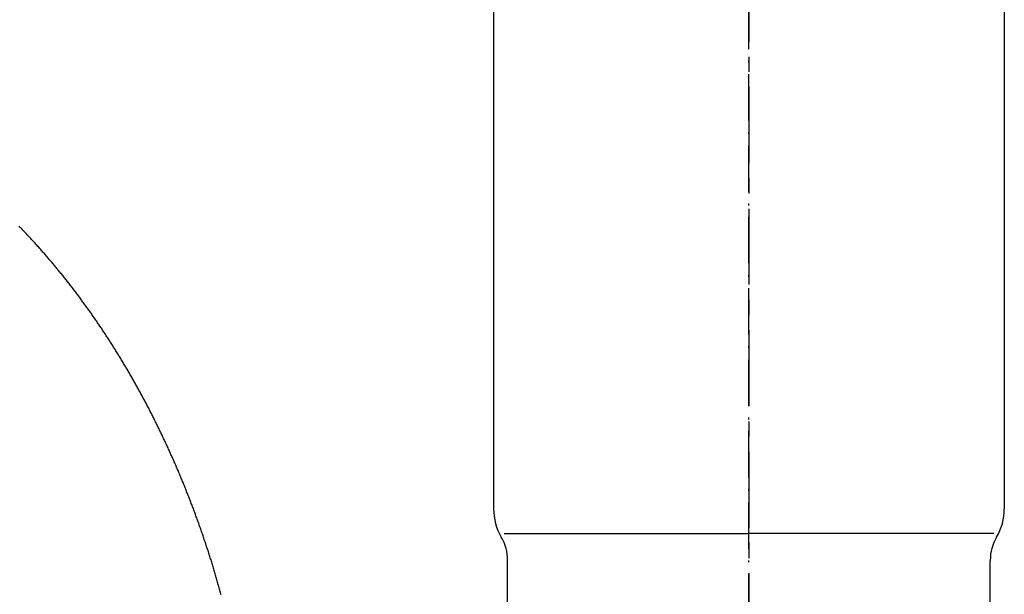
# Model space of a CAD drawing. Extents: x 26789 to 50789, y -23400 to 19000.
# Drawn here: x 32341 to 32406, y 9065 to 9103 of the extents above; entities that cross this region are included whole.
import ezdxf

# ---------------------------------------------------------------- set-up
doc = ezdxf.new("R2010")
doc.units = 0
doc.linetypes.add('CENTER3', pattern=[8, 5, -1, 1, -1])
doc.linetypes.add('ISO-10______', pattern=[4.699, 3.048, -0.762, 0.127, -0.762])
for name, color, linetype in [('__-2', 7, 'CONTINUOUS'), ('__-5', 7, 'CONTINUOUS'), ('______2D', 7, 'CONTINUOUS'), ('_______2D-1', 7, 'CONTINUOUS'), ('SAKUZU', 7, 'CONTINUOUS')]:
    doc.layers.add(name, color=color, linetype=linetype)

# ---------------------------------------------------------------- blocks, each defined once
blk = doc.blocks.new('____-13')
at = {"layer": '__-2', "color": 4, "linetype": 'CONTINUOUS', "flags": 128}
blk.add_lwpolyline([(-3.991, 141.896), (-4.012, 141.973), (-4.033, 142.05), (-4.055, 142.127), (-4.076, 142.204), (-4.098, 142.281), (-4.12, 142.358), (-4.141, 142.435), (-4.163, 142.512), (-4.185, 142.589), (-4.207, 142.666), (-4.229, 142.742), (-4.252, 142.819), (-4.274, 142.896), (-4.296, 142.972), (-4.319, 143.049), (-4.342, 143.126), (-4.364, 143.202), (-4.387, 143.278), (-4.41, 143.355), (-4.433, 143.431), (-4.433, 143.431), (-4.456, 143.508), (-4.479, 143.584), (-4.502, 143.66), (-4.525, 143.736), (-4.549, 143.812), (-4.572, 143.888), (-4.596, 143.964), (-4.619, 144.04), (-4.643, 144.116), (-4.667, 144.192), (-4.691, 144.268), (-4.715, 144.344), (-4.739, 144.419), (-4.763, 144.495), (-4.787, 144.57), (-4.811, 144.646), (-4.836, 144.721), (-4.86, 144.797), (-4.884, 144.872), (-4.909, 144.947), (-4.934, 145.023), (-4.959, 145.098), (-4.983, 145.173), (-5.008, 145.248), (-5.033, 145.323), (-5.058, 145.398), (-5.084, 145.473), (-5.109, 145.548), (-5.134, 145.623), (-5.16, 145.698), (-5.185, 145.772), (-5.211, 145.847), (-5.237, 145.922), (-5.262, 145.996), (-5.288, 146.071), (-5.314, 146.145), (-5.34, 146.22), (-5.366, 146.294), (-5.392, 146.368), (-5.419, 146.443), (-5.445, 146.517), (-5.472, 146.591), (-5.498, 146.665), (-5.525, 146.739), (-5.551, 146.813), (-5.578, 146.887), (-5.605, 146.961), (-5.632, 147.035), (-5.659, 147.108), (-5.686, 147.182), (-5.713, 147.256), (-5.74, 147.329), (-5.768, 147.403), (-5.795, 147.477), (-5.823, 147.55), (-5.85, 147.623), (-5.878, 147.697), (-5.906, 147.77), (-5.934, 147.843), (-5.962, 147.917), (-5.99, 147.99), (-6.018, 148.063), (-6.046, 148.136), (-6.074, 148.209), (-6.074, 148.209), (-6.103, 148.282), (-6.131, 148.355), (-6.16, 148.427), (-6.188, 148.5), (-6.217, 148.573), (-6.246, 148.645), (-6.274, 148.718), (-6.303, 148.79), (-6.332, 148.863), (-6.361, 148.935), (-6.391, 149.007), (-6.42, 149.08), (-6.449, 149.152), (-6.478, 149.224), (-6.508, 149.296), (-6.537, 149.368), (-6.567, 149.44), (-6.597, 149.512), (-6.627, 149.583), (-6.656, 149.655), (-6.686, 149.727), (-6.716, 149.798), (-6.747, 149.87), (-6.777, 149.941), (-6.807, 150.013), (-6.837, 150.084), (-6.868, 150.155), (-6.898, 150.226), (-6.929, 150.298), (-6.959, 150.369), (-6.99, 150.44), (-7.021, 150.511), (-7.052, 150.582), (-7.083, 150.652), (-7.114, 150.723), (-7.145, 150.794), (-7.176, 150.864), (-7.208, 150.935), (-7.239, 151.005), (-7.27, 151.076), (-7.302, 151.146), (-7.333, 151.217), (-7.365, 151.287), (-7.397, 151.357), (-7.429, 151.427), (-7.461, 151.497), (-7.493, 151.567), (-7.525, 151.637), (-7.557, 151.707), (-7.589, 151.777), (-7.621, 151.847), (-7.654, 151.916), (-7.686, 151.986), (-7.719, 152.055), (-7.751, 152.125), (-7.784, 152.194), (-7.817, 152.264), (-7.85, 152.333), (-7.883, 152.402), (-7.916, 152.471), (-7.949, 152.54), (-7.982, 152.61), (-8.015, 152.679), (-8.049, 152.747), (-8.049, 152.747), (-8.082, 152.816), (-8.116, 152.885), (-8.149, 152.954), (-8.183, 153.022), (-8.217, 153.091), (-8.25, 153.159), (-8.284, 153.228), (-8.318, 153.296), (-8.352, 153.364), (-8.386, 153.432), (-8.42, 153.501), (-8.455, 153.569), (-8.489, 153.637), (-8.523, 153.704), (-8.558, 153.772), (-8.592, 153.84), (-8.627, 153.908), (-8.662, 153.975), (-8.696, 154.043), (-8.731, 154.11), (-8.766, 154.178), (-8.801, 154.245), (-8.836, 154.312), (-8.871, 154.379), (-8.907, 154.446), (-8.942, 154.513), (-8.977, 154.58), (-9.013, 154.647), (-9.048, 154.714), (-9.084, 154.78), (-9.119, 154.847), (-9.155, 154.914), (-9.191, 154.98), (-9.227, 155.047), (-9.263, 155.113), (-9.299, 155.179), (-9.335, 155.245), (-9.371, 155.311), (-9.407, 155.377), (-9.444, 155.443), (-9.48, 155.509), (-9.516, 155.575), (-9.553, 155.641), (-9.59, 155.707), (-9.626, 155.772), (-9.663, 155.838), (-9.7, 155.903), (-9.737, 155.969), (-9.774, 156.034), (-9.811, 156.099), (-9.848, 156.164), (-9.885, 156.229), (-9.923, 156.294), (-9.96, 156.359), (-9.997, 156.424), (-10.035, 156.489), (-10.072, 156.554), (-10.11, 156.618), (-10.148, 156.683), (-10.186, 156.747), (-10.223, 156.812), (-10.261, 156.876), (-10.299, 156.94), (-10.338, 157.004), (-10.338, 157.004), (-10.376, 157.069), (-10.414, 157.133), (-10.452, 157.197), (-10.491, 157.26), (-10.529, 157.324), (-10.568, 157.388), (-10.606, 157.451), (-10.645, 157.515), (-10.684, 157.578), (-10.722, 157.642), (-10.761, 157.705), (-10.8, 157.768), (-10.839, 157.831), (-10.878, 157.894), (-10.917, 157.957), (-10.957, 158.02), (-10.996, 158.083), (-11.035, 158.146), (-11.075, 158.208), (-11.114, 158.271), (-11.154, 158.333), (-11.193, 158.396), (-11.233, 158.458), (-11.273, 158.52), (-11.313, 158.582), (-11.352, 158.644), (-11.392, 158.706), (-11.432, 158.768), (-11.473, 158.83), (-11.513, 158.892), (-11.553, 158.953), (-11.593, 159.015), (-11.634, 159.076), (-11.674, 159.138), (-11.715, 159.199), (-11.755, 159.26), (-11.796, 159.321), (-11.837, 159.382), (-11.877, 159.443), (-11.918, 159.504), (-11.959, 159.565), (-12, 159.625), (-12.041, 159.686), (-12.082, 159.747), (-12.123, 159.807), (-12.165, 159.867), (-12.206, 159.928), (-12.247, 159.988), (-12.289, 160.048), (-12.33, 160.108), (-12.372, 160.168), (-12.414, 160.228), (-12.456, 160.288), (-12.497, 160.347), (-12.539, 160.407), (-12.581, 160.467), (-12.623, 160.526), (-12.665, 160.585), (-12.707, 160.645), (-12.75, 160.704), (-12.792, 160.763), (-12.834, 160.822), (-12.877, 160.881), (-12.919, 160.94), (-12.919, 160.94), (-12.962, 160.999), (-13.004, 161.057), (-13.047, 161.116), (-13.09, 161.174), (-13.133, 161.233), (-13.176, 161.291), (-13.219, 161.349), (-13.262, 161.407), (-13.305, 161.466), (-13.348, 161.523), (-13.391, 161.581), (-13.434, 161.639), (-13.478, 161.697), (-13.521, 161.754), (-13.564, 161.812), (-13.608, 161.869), (-13.651, 161.927), (-13.695, 161.984), (-13.739, 162.041), (-13.782, 162.098), (-13.826, 162.155), (-13.87, 162.212), (-13.914, 162.268), (-13.958, 162.325), (-14.002, 162.382), (-14.046, 162.438), (-14.091, 162.495), (-14.135, 162.551), (-14.179, 162.607), (-14.223, 162.663), (-14.268, 162.719), (-14.312, 162.775), (-14.357, 162.831), (-14.402, 162.887), (-14.446, 162.942), (-14.491, 162.998), (-14.536, 163.053), (-14.581, 163.109), (-14.626, 163.164), (-14.671, 163.219), (-14.716, 163.274), (-14.761, 163.329), (-14.806, 163.384), (-14.851, 163.439), (-14.897, 163.494), (-14.942, 163.548), (-14.987, 163.603), (-15.033, 163.657), (-15.078, 163.712), (-15.124, 163.766), (-15.17, 163.82), (-15.216, 163.874), (-15.261, 163.928), (-15.307, 163.982), (-15.353, 164.036), (-15.399, 164.09), (-15.445, 164.144), (-15.491, 164.197), (-15.538, 164.251), (-15.584, 164.304), (-15.63, 164.357), (-15.676, 164.41), (-15.723, 164.463), (-15.769, 164.516), (-15.769, 164.516), (-15.816, 164.569), (-15.863, 164.622), (-15.909, 164.675), (-15.956, 164.727), (-16.003, 164.78), (-16.05, 164.832), (-16.096, 164.885), (-16.143, 164.937), (-16.19, 164.989), (-16.238, 165.041), (-16.285, 165.093), (-16.332, 165.144), (-16.379, 165.196), (-16.426, 165.248), (-16.474, 165.299), (-16.521, 165.351), (-16.569, 165.402), (-16.616, 165.453), (-16.664, 165.504), (-16.711, 165.555), (-16.759, 165.606), (-16.807, 165.657), (-16.854, 165.708), (-16.902, 165.758), (-16.95, 165.809), (-16.998, 165.859), (-17.046, 165.909), (-17.094, 165.96), (-17.142, 166.01), (-17.19, 166.06), (-17.239, 166.11), (-17.287, 166.159)], dxfattribs=at)
blk = doc.blocks.new('____-15')
at = {"layer": '__-2', "color": 4, "linetype": 'CENTER3'}
blk.add_line((30.722, 295.316), (30.722, 107.566), dxfattribs=at)
at = {"layer": '__-2', "color": 4, "linetype": 'CONTINUOUS'}
for p, q in [((13.922, 190.866), (13.922, 147.566)), ((47.522, 190.866), (47.522, 147.566)), ((14.622, 145.932), (30.722, 145.932)), ((46.822, 145.932), (30.722, 145.932)), ((14.847, 105.411), (14.847, 144.169)), ((46.646, 105.592), (46.597, 144.169))]:
    blk.add_line(p, q, dxfattribs=at)
for centre, radius, start, end in [((17.622, 147.566), 3.7, 180, 210.46486), ((43.822, 147.566), 3.7, 329.53514, 0), ((11.847, 144.169), 3, 0, 30.46486), ((49.597, 144.169), 3, 149.53514, 180)]:
    blk.add_arc(centre, radius, start, end, dxfattribs=at)
at = {"layer": '__-5', "color": 4}
blk.add_blockref('____-13', (0, 0), dxfattribs=at)
blk = doc.blocks.new('____-17')
at = {"layer": '__-2', "color": 4}
blk.add_blockref('____-15', (0, 0), dxfattribs=at)
blk = doc.blocks.new('__S_______')
at = {"layer": '__-2', "color": 2}
blk.add_blockref('____-17', (0, 0), dxfattribs=at)
blk = doc.blocks.new('_____2D')
at = {"layer": '__-2', "color": 4}
blk.add_blockref('__S_______', (31647.336, 9071.75), dxfattribs=at)
blk = doc.blocks.new('______2D-1')
at = {"layer": 'SAKUZU', "color": 17, "linetype": 'ISO-10______'}
blk.add_line((31678.058, 8591.714), (31678.058, 11146.963), dxfattribs=at)

msp = doc.modelspace()

# ---------------------------------------------------------------- block references
at = {"layer": '______2D'}
msp.add_blockref('_____2D', (711.233, -148.5), dxfattribs=at)
at = {"layer": '_______2D-1'}
msp.add_blockref('______2D-1', (711.233, -148.5), dxfattribs=at)

doc.saveas('drawing.dxf')
